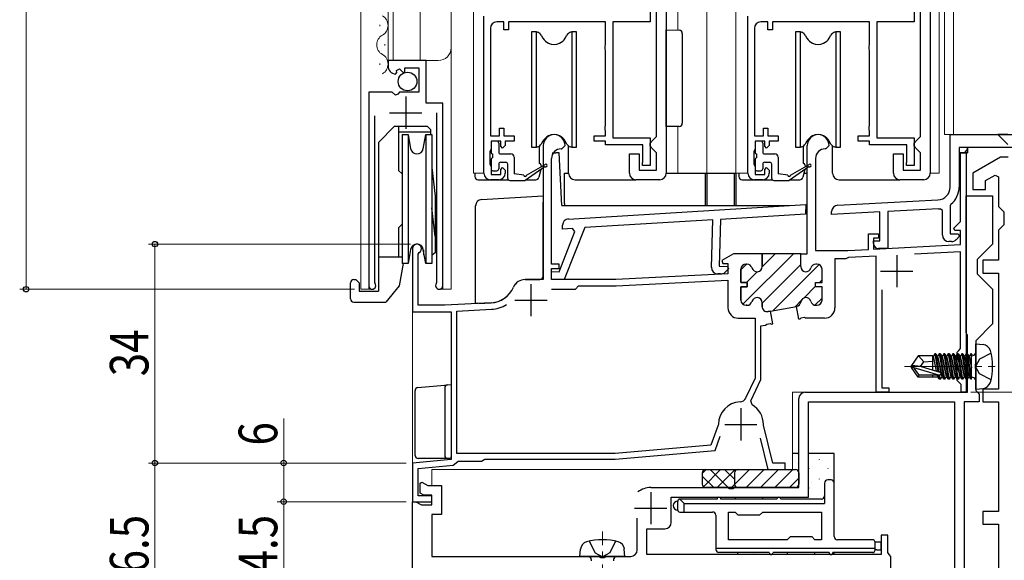
# Model space of a CAD drawing. Extents: x 0 to 990, y 0 to 1603.
# Drawn here: x 373 to 526, y 754 to 838 of the extents above; entities that cross this region are included whole.
import ezdxf

# ---------------------------------------------------------------- set-up
doc = ezdxf.new("R2010")
doc.units = 0
doc.linetypes.add('YCENTER_1', pattern=[13, 10, -1, 1, -1])
doc.linetypes.add('YHIDDEN_1', pattern=[4, 3, -1])
for name, color, linetype, lineweight in [('YKK_11', 7, 'CONTINUOUS', 30), ('YKK_12', 2, 'CONTINUOUS', 13), ('YKK_13', 4, 'CONTINUOUS', 30), ('YKK_D', 6, 'CONTINUOUS', 13)]:
    doc.layers.add(name, color=color, linetype=linetype, lineweight=lineweight)
doc.styles.add('text-b', font='extslim2.shx', dxfattribs={"width": 0.8, "bigfont": 'extfont2.shx'})

msp = doc.modelspace()

# ---------------------------------------------------------------- linework, layer by layer
at = {"layer": 'YKK_11', "linetype": 'ByBlock', "lineweight": -2, "ltscale": 0.5}
for p, q in [((473.69, 857.06), (473.69, 814.06)), ((514.69, 857.06), (514.69, 814.06)), ((472.19, 819.76), (472.19, 841.36)), ((513.19, 819.76), (513.19, 841.36)), ((471.19, 840.86), (471.19, 837.56)), ((512.19, 840.86), (512.19, 837.56)), ((445.39, 814.06), (445.39, 838.46)), ((486.39, 814.06), (486.39, 838.46)), ((446.39, 836.56), (446.39, 819.86)), ((448.49, 837.56), (447.39, 837.56)), ((448.49, 836.36), (448.49, 837.56)), ((464.29, 837.56), (449.19, 837.56)), ((449.19, 837.56), (449.19, 836.36)), ((464.29, 834.01), (464.29, 837.56)), ((471.19, 837.56), (465.39, 837.56)), ((465.39, 837.56), (465.39, 819.56)), ((487.39, 836.56), (487.39, 819.86)), ((489.49, 837.56), (488.39, 837.56)), ((489.49, 836.36), (489.49, 837.56)), ((505.29, 837.56), (490.19, 837.56)), ((490.19, 837.56), (490.19, 836.36)), ((505.29, 834.01), (505.29, 837.56)), ((512.19, 837.56), (506.39, 837.56)), ((506.39, 837.56), (506.39, 819.56)), ((449.19, 836.36), (448.49, 836.36)), ((490.19, 836.36), (489.49, 836.36)), ((464.19, 833.78), (464.29, 834.01)), ((464.19, 833.34), (464.19, 833.78)), ((505.19, 833.78), (505.29, 834.01)), ((505.19, 833.34), (505.19, 833.78)), ((464.29, 833.11), (464.19, 833.34)), ((464.29, 821.51), (464.29, 833.11)), ((505.29, 833.11), (505.19, 833.34)), ((505.29, 821.51), (505.29, 833.11)), ((436.39, 831.56), (430.49, 831.56)), ((430.49, 831.56), (430.49, 830.76)), ((433.09, 829.83), (433.09, 830.46)), ((433.09, 830.46), (435.29, 830.46)), ((435.29, 830.46), (435.29, 826.66)), ((436.39, 824.96), (436.39, 831.56)), ((431.67, 829.46), (431.88, 829.71)), ((431.8, 830.03), (432.26, 830.3)), ((431.88, 829.71), (431.8, 830.03)), ((432.26, 830.3), (432.84, 829.72)), ((432.84, 829.72), (433.09, 829.83)), ((431.12, 826.66), (427.49, 826.66)), ((427.49, 826.66), (427.49, 796.61)), ((431.66, 826.21), (431.12, 826.66)), ((431.99, 826.36), (431.66, 826.21)), ((432.29, 826.66), (431.99, 826.36)), ((435.29, 826.66), (432.29, 826.66)), ((438.99, 824.96), (436.39, 824.96)), ((438.99, 796.61), (438.99, 824.96)), ((428.44, 797.09), (428.44, 822.96)), ((438.04, 823.46), (438.04, 797.09)), ((464.19, 821.28), (464.29, 821.51)), ((464.19, 820.84), (464.19, 821.28)), ((505.19, 821.28), (505.29, 821.51)), ((505.19, 820.84), (505.19, 821.28)), ((446.39, 819.86), (447.79, 819.86)), ((447.79, 819.86), (447.79, 821.06)), ((447.79, 821.06), (448.49, 821.06)), ((448.49, 821.06), (448.49, 819.86)), ((448.49, 819.86), (450.09, 819.86)), ((450.09, 819.86), (450.09, 819.06)), ((462.49, 819.06), (462.49, 819.86)), ((462.49, 819.86), (464.29, 819.86)), ((464.29, 820.61), (464.19, 820.84)), ((464.29, 819.86), (464.29, 820.61)), ((471.69, 819.26), (472.19, 819.76)), ((487.39, 819.86), (488.79, 819.86)), ((488.79, 819.86), (488.79, 821.06)), ((488.79, 821.06), (489.49, 821.06)), ((489.49, 821.06), (489.49, 819.86)), ((489.49, 819.86), (491.09, 819.86)), ((491.09, 819.86), (491.09, 819.06)), ((503.49, 819.06), (503.49, 819.86)), ((503.49, 819.86), (505.29, 819.86)), ((505.29, 820.61), (505.19, 820.84)), ((505.29, 819.86), (505.29, 820.61)), ((512.69, 819.26), (513.19, 819.76)), ((517.79, 820.06), (535.29, 820.06)), ((517.79, 811.92), (517.79, 820.06)), ((447.99, 819.06), (446.49, 819.06)), ((446.49, 819.06), (446.49, 817.86)), ((447.99, 818.26), (447.99, 819.06)), ((448.29, 817.96), (447.99, 818.26)), ((448.69, 818.36), (448.29, 817.96)), ((450.09, 819.06), (448.69, 819.06)), ((448.69, 819.06), (448.69, 818.36)), ((454.59, 818.36), (454.59, 797.56)), ((457.49, 817.86), (457.99, 818.36)), ((464.29, 819.06), (462.49, 819.06)), ((464.29, 818.46), (464.29, 819.06)), ((470.09, 818.46), (464.29, 818.46)), ((465.39, 819.56), (471.19, 819.56)), ((470.09, 815.99), (470.09, 818.46)), ((471.19, 819.56), (471.19, 815.26)), ((471.19, 818.76), (471.69, 819.26)), ((471.19, 818.26), (471.19, 818.76)), ((471.69, 817.76), (471.19, 818.26)), ((488.99, 819.06), (487.49, 819.06)), ((487.49, 819.06), (487.49, 817.86)), ((488.99, 818.26), (488.99, 819.06)), ((489.29, 817.96), (488.99, 818.26)), ((489.69, 818.36), (489.29, 817.96)), ((491.09, 819.06), (489.69, 819.06)), ((489.69, 819.06), (489.69, 818.36)), ((495.59, 801.56), (495.59, 818.36)), ((498.99, 818.36), (498.49, 817.86)), ((505.29, 819.06), (503.49, 819.06)), ((505.29, 818.46), (505.29, 819.06)), ((511.09, 818.46), (505.29, 818.46)), ((506.39, 819.56), (512.19, 819.56)), ((511.09, 815.99), (511.09, 818.46)), ((512.19, 819.56), (512.19, 815.26)), ((512.19, 818.76), (512.69, 819.26)), ((512.19, 818.26), (512.19, 818.76)), ((512.69, 817.76), (512.19, 818.26)), ((446.39, 817.64), (446.29, 817.41)), ((446.29, 817.41), (446.29, 815.51)), ((446.49, 817.86), (446.39, 817.64)), ((457.39, 817.86), (457.49, 817.86)), ((467.99, 814.06), (467.99, 817.06)), ((467.99, 817.06), (469.49, 817.06)), ((469.49, 817.06), (469.49, 814.56)), ((472.19, 817.26), (471.69, 817.76)), ((472.19, 814.56), (472.19, 817.26)), ((487.39, 817.64), (487.29, 817.41)), ((487.29, 817.41), (487.29, 815.51)), ((487.49, 817.86), (487.39, 817.64)), ((498.49, 817.86), (498.39, 817.86)), ((508.99, 814.06), (508.99, 817.06)), ((508.99, 817.06), (510.49, 817.06)), ((510.49, 817.06), (510.49, 814.56)), ((513.19, 817.26), (512.69, 817.76)), ((513.19, 814.56), (513.19, 817.26)), ((520.49, 817.26), (519.19, 817.26)), ((519.19, 817.26), (519.19, 811.92)), ((519.39, 806.58), (519.39, 817.26)), ((519.39, 817.26), (520.29, 817.26)), ((520.29, 817.26), (520.29, 784.52)), ((533.79, 818.06), (520.49, 818.06)), ((520.49, 818.06), (520.49, 817.26)), ((446.29, 815.51), (446.39, 815.28)), ((446.39, 815.28), (446.49, 815.06)), ((446.49, 815.06), (446.49, 813.86)), ((455.89, 799.96), (455.89, 816.36)), ((469.99, 815.66), (470.04, 815.83)), ((469.99, 815.26), (469.99, 815.66)), ((471.19, 815.26), (469.99, 815.26)), ((470.04, 815.83), (470.09, 815.99)), ((487.29, 815.51), (487.39, 815.28)), ((487.39, 815.28), (487.49, 815.06)), ((487.49, 815.06), (487.49, 813.86)), ((496.89, 816.36), (496.89, 802.06)), ((510.99, 815.66), (511.04, 815.83)), ((510.99, 815.26), (510.99, 815.66)), ((512.19, 815.26), (510.99, 815.26)), ((511.04, 815.83), (511.09, 815.99)), ((525.59, 816.56), (521.29, 814.08)), ((526.79, 816.56), (525.59, 816.56)), ((446.49, 813.86), (447.99, 813.86)), ((447.99, 814.66), (448.29, 814.96)), ((447.99, 813.86), (447.99, 814.66)), ((448.29, 814.96), (448.69, 814.56)), ((448.69, 814.56), (448.69, 814.06)), ((469.49, 814.56), (472.19, 814.56)), ((487.49, 813.86), (488.99, 813.86)), ((488.99, 814.66), (489.29, 814.96)), ((488.99, 813.86), (488.99, 814.66)), ((489.29, 814.96), (489.69, 814.56)), ((489.69, 814.56), (489.69, 814.06)), ((510.49, 814.56), (513.19, 814.56)), ((521.29, 814.08), (521.29, 811.56)), ((523.29, 812.92), (524.79, 813.79)), ((524.79, 813.79), (525.29, 813.5)), ((447.69, 813.06), (446.39, 813.06)), ((472.69, 813.06), (468.99, 813.06)), ((488.69, 813.06), (487.39, 813.06)), ((513.69, 813.06), (509.99, 813.06)), ((523.29, 811.56), (523.29, 812.92)), ((525.29, 813.5), (525.29, 808.91)), ((520.29, 789.26), (520.29, 810.56)), ((520.29, 810.56), (524.39, 810.56)), ((521.29, 811.56), (523.29, 811.56)), ((524.39, 810.56), (524.39, 803.06)), ((458.53, 806.96), (495.39, 809.22)), ((495.39, 809.22), (495.35, 807.71)), ((500.34, 809.11), (515.89, 809.93)), ((517.9, 809.26), (517.79, 809.02)), ((517.79, 809.02), (517.79, 804.66)), ((495.35, 807.71), (482.13, 806.9)), ((499.39, 807.66), (499.39, 808.11)), ((506.89, 808.05), (499.39, 807.66)), ((506.89, 803.56), (506.89, 808.05)), ((515.97, 808.53), (508.09, 808.11)), ((508.09, 808.11), (508.09, 802.36)), ((516.59, 808.26), (516.25, 808.55)), ((516.59, 804.46), (516.59, 808.26)), ((525.29, 808.91), (526.14, 808.06)), ((526.14, 808.06), (526.14, 806.06)), ((457.58, 805.4), (457.59, 805.99)), ((480.92, 806.83), (461.05, 805.62)), ((480.73, 799.45), (480.92, 806.83)), ((482.13, 806.9), (481.93, 799.62)), ((518.35, 805.55), (519.39, 806.58)), ((526.14, 806.06), (525.29, 805.21)), ((457.06, 798.77), (459.52, 805.01)), ((459.16, 805.5), (457.58, 805.4)), ((461.05, 805.62), (457.87, 797.55)), ((459.52, 805.01), (459.16, 805.5)), ((505.09, 802.23), (505.09, 804.66)), ((505.09, 804.66), (506.69, 804.66)), ((506.69, 804.66), (506.69, 803.96)), ((517.79, 804.66), (519.06, 804.66)), ((518.51, 805.16), (518.35, 805.55)), ((519.39, 805.16), (518.51, 805.16)), ((519.06, 804.66), (519.23, 804.27)), ((519.39, 802.98), (519.39, 805.16)), ((525.29, 805.21), (525.29, 800.56)), ((506.69, 803.96), (505.89, 803.96)), ((505.89, 803.96), (505.89, 802.27)), ((505.89, 803.16), (505.89, 803.56)), ((505.89, 803.56), (506.89, 803.56)), ((505.89, 802.27), (519.39, 802.98)), ((518, 803.46), (517.59, 803.46)), ((519.23, 804.27), (518.71, 803.75)), ((524.39, 803.06), (521.99, 800.66)), ((434.29, 802.36), (434.29, 792.56)), ((435.19, 801.49), (435.34, 801.75)), ((435.19, 793.56), (435.19, 801.49)), ((484.17, 801.56), (482.35, 800.51)), ((488.59, 801.56), (484.17, 801.56)), ((488.59, 799.56), (488.59, 801.56)), ((494.59, 799.56), (494.59, 801.56)), ((494.59, 801.56), (495.59, 801.56)), ((496.89, 802.06), (501.89, 802.06)), ((501.89, 802.06), (505.09, 802.23)), ((508.09, 802.36), (506.69, 802.36)), ((519.39, 801.88), (512.26, 801.5)), ((519.39, 786.85), (519.39, 801.88)), ((457.09, 799.96), (455.89, 799.96)), ((457.09, 799.26), (457.09, 799.96)), ((482.35, 800.51), (482.47, 800.06)), ((482.47, 800.06), (483.29, 800.06)), ((483.29, 800.06), (483.29, 798.47)), ((486.09, 799.96), (486.24, 799.96)), ((497.09, 799.96), (496.94, 799.96)), ((500.85, 800.76), (499.89, 800.76)), ((499.89, 800.76), (499.89, 793.16)), ((501.59, 800.76), (500.85, 800.76)), ((501.82, 800.86), (501.59, 800.76)), ((502.03, 800.97), (501.82, 800.86)), ((506.29, 801.19), (502.03, 800.97)), ((506.29, 780.06), (506.29, 801.19)), ((521.99, 800.66), (521.99, 798.46)), ((525.29, 800.56), (522.89, 800.56)), ((522.89, 800.56), (522.89, 798.56)), ((455.87, 797.6), (455.9, 798.8)), ((455.89, 797.56), (455.89, 799.26)), ((455.89, 799.26), (457.09, 799.26)), ((455.9, 798.8), (457.06, 798.77)), ((483.29, 798.47), (465.89, 797.56)), ((482.11, 798.42), (481.7, 798.43)), ((481.93, 799.62), (483.21, 799.59)), ((483.36, 799.2), (482.83, 798.69)), ((483.21, 799.59), (483.36, 799.2)), ((485.29, 797.11), (485.29, 799.16)), ((497.89, 797.11), (497.89, 799.16)), ((521.99, 798.46), (524.39, 796.06)), ((522.89, 798.56), (525.29, 798.56)), ((525.29, 798.56), (525.29, 780.56)), ((428.49, 796.92), (428.44, 797.09)), ((438.04, 797.09), (437.99, 796.92)), ((454.59, 797.56), (451.79, 797.56)), ((457.87, 797.55), (455.87, 797.6)), ((465.89, 797.56), (455.89, 797.56)), ((465.91, 796.56), (483.29, 797.47)), ((483.29, 797.47), (483.29, 793.16)), ((486.29, 797.11), (485.29, 797.11)), ((486.29, 796.41), (486.29, 797.11)), ((496.89, 796.41), (496.89, 797.11)), ((496.89, 797.11), (497.89, 797.11)), ((455.9, 796.06), (459.59, 796.06)), ((455.9, 796.06), (459.59, 796.06)), ((459.59, 796.06), (460.09, 796.56)), ((460.09, 796.56), (465.91, 796.56)), ((485.29, 794.36), (485.29, 796.41)), ((485.29, 796.41), (486.29, 796.41)), ((497.89, 796.41), (496.89, 796.41)), ((497.89, 794.36), (497.89, 796.41)), ((507.19, 795.94), (507.19, 780.76)), ((524.39, 796.06), (524.39, 790.66)), ((446.49, 793.94), (439.29, 793.56)), ((488.59, 793.38), (488.59, 793.96)), ((434.29, 792.56), (440.29, 792.56)), ((439.29, 793.56), (435.19, 793.56)), ((440.29, 792.56), (440.29, 769.59)), ((441.19, 792.66), (446.54, 792.94)), ((441.19, 770.56), (441.19, 792.66)), ((486.24, 793.56), (486.09, 793.56)), ((489.88, 792.65), (489.53, 792.59)), ((490.23, 790.68), (489.88, 792.65)), ((494.27, 791.4), (493.92, 793.37)), ((493.92, 793.37), (493.94, 793.37)), ((496.94, 793.56), (497.09, 793.56)), ((484.89, 791.56), (487.49, 791.56)), ((487.49, 791.56), (487.49, 782.26)), ((489.14, 790.49), (489.3, 790.64)), ((489.3, 790.64), (489.84, 790.74)), ((489.84, 790.74), (490.04, 790.65)), ((490.04, 790.65), (490.23, 790.68)), ((494.46, 791.43), (494.27, 791.4)), ((494.62, 791.58), (494.46, 791.43)), ((495.17, 791.66), (494.62, 791.58)), ((495.34, 791.56), (495.17, 791.66)), ((498.29, 791.56), (495.34, 791.56)), ((524.39, 790.66), (521.79, 788.06)), ((488.39, 790.36), (489.14, 790.49)), ((488.39, 782.06), (488.39, 790.36)), ((520.39, 789.09), (520.29, 789.26)), ((520.49, 788.91), (520.39, 789.09)), ((520.49, 780.06), (520.49, 788.91)), ((521.79, 788.06), (521.79, 784.52)), ((518.89, 786.26), (519.14, 786.56)), ((518.89, 781.86), (518.89, 786.26)), ((519.14, 786.56), (519.39, 786.85)), ((520.29, 784.52), (520.17, 784.34)), ((521.79, 784.52), (521.67, 784.34)), ((520.17, 784.34), (520.17, 783.79)), ((520.17, 783.79), (520.29, 783.6)), ((520.29, 783.6), (520.29, 780.06)), ((521.67, 784.34), (521.67, 783.79)), ((521.67, 783.79), (521.79, 783.6)), ((521.79, 783.6), (521.79, 780.35)), ((487.49, 782.26), (486.03, 779.13)), ((486.84, 778.73), (488.39, 782.06)), ((519.19, 781.56), (518.89, 781.86)), ((519.49, 781.26), (519.19, 781.56)), ((495.29, 780.06), (520.49, 780.06)), ((508.29, 780.06), (506.29, 780.06)), ((507.19, 780.76), (508.29, 780.76)), ((508.29, 780.76), (508.29, 780.06)), ((519.49, 780.06), (519.49, 781.26)), ((520.29, 780.06), (519.49, 780.06)), ((521.79, 780.35), (522.04, 780.06)), ((522.04, 780.06), (522.29, 779.76)), ((525.29, 780.56), (522.89, 780.56)), ((522.89, 780.56), (522.89, 778.56)), ((487.04, 778.09), (486.84, 778.73)), ((494.29, 765.26), (494.29, 779.06)), ((495.79, 770.06), (495.79, 778.56)), ((495.79, 778.56), (506.79, 778.56)), ((506.79, 778.56), (518.49, 778.56)), ((518.49, 778.56), (518.49, 752.06)), ((518.49, 778.56), (518.49, 752.06)), ((522.29, 778.56), (519.99, 778.56)), ((519.99, 778.56), (519.99, 752.06)), ((522.29, 779.76), (522.29, 778.56)), ((522.89, 778.56), (525.29, 778.56)), ((525.29, 778.56), (525.29, 761.56)), ((481.77, 774.97), (480.64, 771.86)), ((481.79, 775.07), (481.77, 774.97)), ((488.8, 774.97), (488.79, 775.04)), ((490.27, 769.06), (488.8, 774.97)), ((481.29, 771.02), (482.09, 773.22)), ((488.28, 772.91), (489.49, 768.06)), ((488.28, 772.91), (489.49, 768.06)), ((480.64, 771.86), (465.75, 770.56)), ((465.79, 769.66), (481.29, 771.02)), ((440.29, 769.59), (434.29, 769.06)), ((441.08, 769.12), (441.37, 769.36)), ((465.75, 770.56), (441.19, 770.56)), ((441.37, 769.36), (444.99, 769.36)), ((444.99, 769.36), (445.25, 769.51)), ((445.25, 769.51), (445.51, 769.66)), ((445.51, 769.66), (465.79, 769.66)), ((495.79, 763.76), (495.79, 770.06)), ((434.29, 769.06), (434.29, 763.06)), ((435.19, 768.24), (440.63, 768.71)), ((435.19, 763.96), (435.19, 768.24)), ((440.63, 768.71), (441.08, 769.12)), ((489.49, 768.06), (492.19, 768.06)), ((492.19, 769.06), (490.27, 769.06)), ((492.19, 768.06), (492.19, 769.06)), ((435.49, 765.96), (435.74, 766.1)), ((435.74, 766.1), (436.67, 765.56)), ((435.49, 764.39), (435.49, 765.96)), ((436.67, 765.56), (438.79, 765.56)), ((438.79, 765.56), (438.79, 761.06)), ((471.29, 765.26), (483.27, 765.26)), ((483.27, 765.26), (483.53, 765.11)), ((483.53, 765.11), (484.05, 765.11)), ((484.05, 765.11), (484.31, 765.26)), ((484.31, 765.26), (494.29, 765.26)), ((434.29, 749.06), (434.29, 763.06)), ((434.29, 763.06), (434.8, 763.06)), ((434.29, 763.06), (437.29, 763.06)), ((434.8, 763.06), (435.67, 762.56)), ((437.29, 763.96), (435.19, 763.96)), ((436.07, 764.06), (435.49, 764.39)), ((437.29, 764.06), (436.07, 764.06)), ((437.29, 762.56), (437.29, 764.06)), ((437.29, 763.06), (437.29, 763.96)), ((474.49, 759.86), (474.49, 763.76)), ((474.49, 763.76), (495.79, 763.76)), ((435.67, 762.56), (437.29, 762.56)), ((525.29, 761.56), (522.89, 761.56)), ((522.89, 761.56), (522.89, 759.56)), ((438.79, 761.06), (437.29, 761.06)), ((437.29, 761.06), (437.29, 754.56)), ((469.19, 755.56), (469.19, 760.51)), ((470.69, 754.86), (470.69, 758.86)), ((470.69, 758.86), (473.49, 758.86)), ((522.89, 759.56), (525.29, 759.56)), ((525.29, 759.56), (525.29, 741.56)), ((508.09, 757.86), (507.09, 757.86)), ((507.09, 757.86), (507.09, 754.86)), ((508.09, 755.15), (508.09, 757.86)), ((437.29, 754.56), (463.27, 754.56)), ((463.27, 754.56), (463.53, 754.41)), ((463.53, 754.41), (464.05, 754.41)), ((464.05, 754.41), (464.31, 754.56)), ((464.31, 754.56), (468.19, 754.56)), ((493.99, 754.86), (470.69, 754.86)), ((507.09, 754.86), (493.99, 754.86)), ((508.34, 754.86), (508.09, 755.15)), ((508.59, 754.56), (508.34, 754.86)), ((508.59, 752.56), (508.59, 754.56))]:
    msp.add_line(p, q, dxfattribs=at)
at = {"layer": 'YKK_11', "ltscale": 0.5}
for p, q in [((433.24, 825.96), (433.24, 820.96)), ((430.74, 823.46), (435.74, 823.46)), ((509.49, 801.36), (509.49, 796.36)), ((506.99, 798.86), (511.99, 798.86)), ((452.69, 796.86), (452.69, 791.86)), ((450.19, 794.36), (455.19, 794.36)), ((485.29, 777.56), (485.29, 772.56)), ((482.79, 775.06), (487.79, 775.06)), ((471.29, 764.56), (471.29, 759.56)), ((468.79, 762.06), (473.79, 762.06))]:
    msp.add_line(p, q, dxfattribs=at)
at = {"layer": 'YKK_11', "linetype": 'ByBlock', "lineweight": 30, "ltscale": 0.5}
for p, q in [((520.49, 818.06), (519.19, 818.06)), ((520.49, 818.06), (519.19, 818.06)), ((519.19, 818.06), (519.19, 817.26)), ((519.19, 817.26), (520.49, 817.26)), ((520.49, 817.26), (520.49, 818.06)), ((494.59, 801.56), (488.59, 801.56)), ((494.59, 801.56), (488.59, 801.56)), ((488.59, 801.56), (488.59, 799.56)), ((494.59, 799.56), (494.59, 801.56)), ((486.24, 799.96), (486.09, 799.96)), ((497.09, 799.96), (496.94, 799.96)), ((485.29, 799.16), (485.29, 797.11)), ((497.89, 797.11), (497.89, 799.16)), ((485.29, 797.11), (486.29, 797.11)), ((486.29, 797.11), (486.29, 796.41)), ((496.89, 796.41), (496.89, 797.11)), ((496.89, 797.11), (497.89, 797.11)), ((486.29, 796.41), (485.29, 796.41)), ((485.29, 796.41), (485.29, 794.36)), ((497.89, 796.41), (496.89, 796.41)), ((497.89, 794.36), (497.89, 796.41)), ((488.59, 793.96), (488.59, 793.38)), ((486.09, 793.56), (486.24, 793.56)), ((489.53, 792.59), (489.88, 792.65)), ((489.88, 792.65), (493.92, 793.37)), ((493.92, 793.37), (493.94, 793.37)), ((496.94, 793.56), (497.09, 793.56))]:
    msp.add_line(p, q, dxfattribs=at)
at = {"layer": 'YKK_11', "linetype": 'Continuous', "lineweight": 13}
for p, q in [((519.95, 817.26), (520.49, 817.8)), ((485.61, 793.72), (493.45, 801.56)), ((488.59, 799.53), (490.62, 801.56)), ((485.29, 799.06), (486.19, 799.96)), ((488.59, 793.87), (494.59, 799.87)), ((490.26, 792.72), (497.43, 799.89)), ((486.13, 797.07), (487.82, 798.76)), ((497.48, 797.11), (497.89, 797.52)), ((485.35, 796.3), (485.4, 796.34)), ((495.06, 794.69), (496.93, 796.56)), ((493.7, 793.33), (494.66, 794.29)), ((496.78, 793.58), (497.89, 794.69))]:
    msp.add_line(p, q, dxfattribs=at)
at = {"layer": 'YKK_11', "linetype": 'ByBlock', "lineweight": -2, "ltscale": 0.5}
for centre, radius, start, end in [((447.39, 836.56), 1, 90, 180), ((488.39, 836.56), 1, 90, 180), ((431.79, 830.76), 1.3, 180, 264.7841), ((456.29, 818.36), 1.7, 360, 180), ((497.29, 818.36), 1.7, 360, 180), ((457.39, 816.36), 1.5, 90, 180), ((498.39, 816.36), 1.5, 90, 180), ((446.39, 814.06), 1, 180, 270), ((447.69, 814.06), 1, 270, 360), ((468.99, 814.06), 1, 180, 270), ((472.69, 814.06), 1, 270, 360), ((487.39, 814.06), 1, 180, 270), ((488.69, 814.06), 1, 270, 360), ((509.99, 814.06), 1, 180, 270), ((513.69, 814.06), 1, 270, 360), ((515.79, 811.92), 2, 273, 360), ((515.79, 811.92), 3.4, 308.4347, 0), ((500.39, 808.11), 1, 93, 180), ((515.79, 811.92), 3.4, 273, 277.7664), ((458.59, 805.97), 1, 93.5, 178.5), ((517.59, 804.46), 1, 180, 270), ((434.99, 802.36), 0.7, 300, 180), ((506.69, 803.16), 0.8, 180, 270), ((518, 804.46), 1, 270, 315), ((486.09, 799.16), 0.8, 90, 180), ((486.24, 799.16), 0.8, 14.4775, 90), ((496.94, 799.16), 0.8, 90, 165.5225), ((497.09, 799.16), 0.8, 0, 90), ((481.73, 799.43), 1, 178.5, 268.5), ((482.14, 799.42), 1, 268.5, 313.5), ((487.79, 799.56), 0.8, 194.4775, 360), ((495.39, 799.56), 0.8, 180, 345.5225), ((428.04, 796.61), 0.55, 180, 34.5604), ((438.44, 796.61), 0.55, 145.4393, 360), ((451.79, 795.56), 2, 90, 156.7158), ((446.28, 797.93), 4, 273, 336.7158), ((446.28, 797.93), 5, 273, 301.6072), ((486.09, 794.36), 0.8, 180, 270), ((486.24, 794.36), 0.8, 270, 345.5225), ((487.79, 793.96), 0.8, 0, 165.5225), ((493.8, 794.16), 0.8, 280, 352.9088), ((495.39, 793.96), 0.8, 14.4775, 172.9088), ((496.94, 794.36), 0.8, 194.4775, 270), ((497.09, 794.36), 0.8, 270, 360), ((484.89, 793.16), 1.6, 180, 270), ((489.39, 793.38), 0.8, 180, 280), ((498.29, 793.16), 1.6, 270, 360), ((495.29, 779.06), 1, 90, 180), ((485.29, 775.06), 3.5, 92.0831, 179.7858), ((485.13, 779.56), 1, 272.0832, 335), ((485.29, 775.06), 3.5, 359.6713, 59.9626), ((471.29, 762.06), 3.2, 90, 128.3665), ((473.49, 759.86), 1, 270, 360), ((468.19, 755.56), 1, 270, 360)]:
    msp.add_arc(centre, radius, start, end, dxfattribs=at)
at = {"layer": 'YKK_11', "linetype": 'ByBlock', "lineweight": 30, "ltscale": 0.5}
for centre, start, end in [((486.09, 799.16), 90, 180), ((486.24, 799.16), 14.4775, 90), ((496.94, 799.16), 90, 165.5225), ((497.09, 799.16), 0, 90), ((487.79, 799.56), 194.4775, 360), ((495.39, 799.56), 180, 345.5225), ((486.09, 794.36), 180, 270), ((486.24, 794.36), 270, 345.5225), ((487.79, 793.96), 0, 165.5225), ((493.8, 794.16), 280, 352.9088), ((495.39, 793.96), 14.4775, 172.9088), ((496.94, 794.36), 194.4775, 270), ((497.09, 794.36), 270, 360), ((489.39, 793.38), 180, 280)]:
    msp.add_arc(centre, 0.8, start, end, dxfattribs=at)
at = {"layer": 'YKK_12'}
for p, q in [((426.29, 918.06), (426.29, 796.06)), ((430.49, 918.06), (430.49, 831.56)), ((431.29, 918.06), (431.29, 831.56)), ((435.49, 918.06), (435.49, 831.56)), ((440.29, 918.06), (440.29, 796.06)), ((443.79, 918.06), (443.79, 814.06)), ((475.49, 918.06), (475.49, 836.28)), ((479.99, 918.06), (479.99, 814.06)), ((484.49, 918.06), (484.49, 814.06)), ((516.09, 918.06), (516.09, 814.06)), ((516.89, 918.06), (516.89, 820.06)), ((518.29, 918.06), (518.29, 820.06)), ((429.23, 836.91), (429.23, 837.11)), ((429.99, 833.91), (429.99, 834.11)), ((429.23, 830.91), (429.23, 831.11)), ((430.49, 831.56), (438.29, 831.56)), ((475.49, 821.34), (475.49, 814.06)), ((516.89, 820.06), (535.29, 820.06)), ((443.79, 814.06), (445.39, 814.06)), ((479.99, 814.06), (486.39, 814.06)), ((514.69, 814.06), (516.09, 814.06)), ((427.49, 811.39), (427.49, 796.06)), ((438.99, 810.53), (438.99, 796.06)), ((520.29, 802.97), (520.29, 785.86)), ((434.29, 802.77), (434.29, 763.06)), ((428.04, 796.06), (426.29, 796.06)), ((438.44, 796.06), (440.29, 796.06)), ((520.29, 784.56), (520.29, 780.06)), ((493.29, 768.06), (493.29, 780.06)), ((520.29, 780.06), (493.29, 780.06)), ((437.29, 765.56), (437.29, 768.06)), ((437.29, 768.06), (493.29, 768.06)), ((434.29, 763.06), (437.29, 763.06)), ((437.29, 763.06), (437.29, 763.66))]:
    msp.add_line(p, q, dxfattribs=at)
at = {"layer": 'YKK_12', "linetype": 'YCENTER_1'}
for p, q in [((510.69, 784.06), (524.76, 784.06)), ((463.79, 743.31), (463.79, 758.42))]:
    msp.add_line(p, q, dxfattribs=at)
at = {"layer": 'YKK_12'}
for centre, radius, start, end in [((428.77, 837.01), 1.72, 299.2025, 60.7975), ((430.45, 834.01), 1.72, 119.2025, 240.7975), ((438.29, 833.56), 2, 270, 0), ((428.77, 831.01), 1.72, 299.2025, 60.7975)]:
    msp.add_arc(centre, radius, start, end, dxfattribs=at)
at = {"layer": 'YKK_13'}
for p, q in [((452.83, 836.06), (453.48, 836.06)), ((452.83, 818.06), (452.83, 836.06)), ((453.48, 836.06), (453.76, 835.96)), ((453.48, 836.06), (453.48, 818.06)), ((454.29, 835.52), (454.55, 835.06)), ((458.02, 835.06), (458.28, 835.52)), ((458.8, 835.96), (459.08, 836.06)), ((459.08, 836.06), (459.73, 836.06)), ((459.08, 818.06), (459.08, 836.06)), ((459.73, 836.06), (459.73, 818.06)), ((473.69, 821.31), (473.69, 836.31)), ((473.69, 836.31), (475.7, 836.28)), ((476.19, 835.78), (476.19, 821.85)), ((493.83, 836.06), (494.48, 836.06)), ((493.83, 818.06), (493.83, 836.06)), ((494.48, 836.06), (494.76, 835.96)), ((494.48, 836.06), (494.48, 818.06)), ((495.29, 835.52), (495.55, 835.06)), ((499.02, 835.06), (499.28, 835.52)), ((499.8, 835.96), (500.08, 836.06)), ((500.08, 836.06), (500.73, 836.06)), ((500.08, 818.06), (500.08, 836.06)), ((500.73, 836.06), (500.73, 818.06)), ((431.49, 821.36), (428.99, 818.86)), ((431.49, 821.36), (436.59, 821.36)), ((432.14, 821.36), (432.14, 814.51)), ((437.09, 820.86), (436.59, 821.36)), ((475.7, 821.35), (473.69, 821.31)), ((437.09, 820.42), (432.14, 820.42)), ((437.09, 820.86), (437.09, 820.06)), ((428.99, 818.86), (428.99, 795.76)), ((446.49, 818.76), (446.49, 817.36)), ((447.39, 819.06), (446.79, 819.06)), ((447.69, 818.76), (447.69, 817.36)), ((453.76, 818.16), (453.48, 818.06)), ((454.04, 815.59), (454.04, 818.32)), ((454.55, 819.06), (454.29, 818.6)), ((458.28, 818.6), (458.02, 819.06)), ((458.54, 814.06), (458.54, 818.3)), ((459.08, 818.06), (458.8, 818.16)), ((487.49, 818.76), (487.49, 817.36)), ((488.39, 819.06), (487.79, 819.06)), ((488.69, 818.76), (488.69, 817.36)), ((494.76, 818.16), (494.48, 818.06)), ((495.04, 815.59), (495.04, 818.32)), ((495.55, 819.06), (495.29, 818.6)), ((499.28, 818.6), (499.02, 819.06)), ((499.54, 814.06), (499.54, 818.3)), ((500.08, 818.06), (499.8, 818.16)), ((446.79, 816.46), (446.79, 817.06)), ((447.99, 817.06), (449.59, 817.06)), ((450.09, 816.56), (450.09, 813.96)), ((453.48, 818.06), (452.83, 818.06)), ((455.99, 817.26), (456.56, 817.26)), ((457.06, 817.26), (456.56, 817.26)), ((457.49, 809.06), (457.06, 817.26)), ((459.73, 818.06), (459.08, 818.06)), ((487.79, 816.46), (487.79, 817.06)), ((488.99, 817.06), (490.59, 817.06)), ((491.09, 816.56), (491.09, 813.96)), ((494.48, 818.06), (493.83, 818.06)), ((500.73, 818.06), (500.08, 818.06)), ((446.49, 816.16), (446.49, 814.76)), ((447.69, 815.46), (447.69, 814.76)), ((447.99, 815.76), (448.79, 815.76)), ((449.09, 813.26), (449.09, 815.46)), ((454.89, 815.09), (451.79, 812.96)), ((451.99, 813.76), (454.89, 815.44)), ((454.24, 815.39), (454.25, 815.07)), ((487.49, 816.16), (487.49, 814.76)), ((488.69, 815.46), (488.69, 814.76)), ((488.99, 815.76), (489.79, 815.76)), ((490.09, 813.26), (490.09, 815.46)), ((495.89, 815.09), (492.79, 812.96)), ((492.99, 813.76), (495.89, 815.44)), ((495.24, 815.39), (495.25, 815.07)), ((432.69, 813.96), (432.14, 814.51)), ((437.29, 814.95), (437.79, 810.51)), ((443.99, 814.06), (443.99, 813.56)), ((446.79, 814.46), (447.39, 814.46)), ((451.59, 813.76), (450.09, 813.96)), ((454.21, 814.63), (453.92, 813.44)), ((457.89, 814.06), (458.54, 814.07)), ((457.89, 809.36), (457.89, 814.06)), ((473.69, 814.06), (484.29, 814.06)), ((479.79, 809.36), (479.79, 814.06)), ((479.79, 814.06), (479.99, 814.06)), ((479.99, 814.06), (479.99, 809.36)), ((484.29, 809.36), (484.29, 814.06)), ((484.29, 814.06), (484.49, 814.06)), ((484.49, 814.06), (484.49, 809.36)), ((484.99, 814.06), (484.99, 813.56)), ((487.79, 814.46), (488.39, 814.46)), ((492.59, 813.76), (491.09, 813.96)), ((495.21, 814.63), (494.92, 813.44)), ((495.07, 814.06), (495.59, 814.06)), ((444.49, 813.06), (449.17, 813.06)), ((449.39, 812.96), (451.79, 812.96)), ((451.93, 813.06), (453.45, 813.06)), ((459.54, 813.06), (468.99, 813.06)), ((485.49, 813.06), (490.17, 813.06)), ((490.39, 812.96), (492.79, 812.96)), ((492.93, 813.06), (494.45, 813.06)), ((500.54, 813.06), (509.99, 813.06)), ((437.79, 810.51), (437.79, 801.73)), ((445.03, 809.98), (454.59, 810.56)), ((454.59, 810.56), (454.59, 809.56)), ((444.09, 808.95), (444.09, 808.98)), ((444.09, 797.11), (444.09, 808.95)), ((454.59, 798.86), (454.59, 809.56)), ((457.49, 809.06), (492.86, 809.06)), ((457.89, 809.36), (457.89, 809.06)), ((479.79, 809.06), (479.79, 809.36)), ((479.99, 809.36), (479.99, 809.06)), ((484.29, 809.06), (484.29, 809.36)), ((484.49, 809.36), (484.49, 809.06)), ((437.79, 804.26), (437.29, 808.7)), ((432.69, 806.16), (432.14, 805.61)), ((432.14, 805.61), (432.14, 801.06)), ((435.99, 802.15), (435.99, 801.4)), ((437.79, 801.73), (437.39, 801.4)), ((428.99, 801.06), (432.69, 801.06)), ((432.86, 800.06), (432.24, 796.56)), ((454.59, 798.86), (454.59, 798.8)), ((454.59, 798.06), (454.59, 798.8)), ((424.69, 794.56), (424.69, 797.06)), ((425.19, 797.56), (425.49, 797.56)), ((425.99, 797.06), (425.49, 797.56)), ((425.99, 797.06), (425.99, 795.76)), ((444.09, 793.87), (444.09, 797.11)), ((451.79, 797.56), (454.09, 797.56)), ((425.99, 795.76), (428.99, 795.76)), ((432.24, 796.56), (430.14, 794.06)), ((425.19, 794.06), (430.14, 794.06)), ((444.59, 793.86), (444.09, 793.87)), ((444.59, 793.86), (446.49, 793.96)), ((521.79, 780.56), (521.79, 787.56)), ((521.79, 787.56), (522.91, 787.46)), ((515.4, 786.04), (515.18, 785.66)), ((515.4, 786.04), (515.89, 783.29)), ((515.58, 786.04), (515.4, 786.04)), ((516.07, 783.24), (515.58, 786.04)), ((515.58, 786.04), (515.79, 785.66)), ((516.1, 786.04), (515.88, 785.66)), ((516.1, 786.04), (516.8, 782.08)), ((516.28, 786.04), (516.1, 786.04)), ((516.98, 782.08), (516.28, 786.04)), ((516.28, 786.04), (516.49, 785.66)), ((516.8, 786.04), (516.58, 785.66)), ((516.8, 786.04), (517.5, 782.08)), ((516.98, 786.04), (516.8, 786.04)), ((517.68, 782.08), (516.98, 786.04)), ((516.98, 786.04), (517.19, 785.66)), ((517.5, 786.04), (517.28, 785.66)), ((517.5, 786.04), (518.2, 782.08)), ((517.68, 786.04), (517.5, 786.04)), ((518.38, 782.08), (517.68, 786.04)), ((517.68, 786.04), (517.89, 785.66)), ((518.2, 786.04), (517.98, 785.66)), ((518.2, 786.04), (518.9, 782.08)), ((518.38, 786.04), (518.2, 786.04)), ((519.08, 782.08), (518.38, 786.04)), ((518.38, 786.04), (518.59, 785.66)), ((518.9, 786.04), (518.68, 785.66)), ((518.9, 786.04), (519.6, 782.08)), ((519.08, 786.04), (518.9, 786.04)), ((519.08, 786.04), (519.29, 785.66)), ((519.78, 782.08), (519.08, 786.04)), ((519.6, 786.04), (519.38, 785.66)), ((519.78, 786.04), (519.6, 786.04)), ((519.6, 786.04), (520.3, 782.08)), ((519.78, 786.04), (519.99, 785.66)), ((520.48, 782.08), (519.78, 786.04)), ((520.3, 786.04), (520.08, 785.66)), ((520.48, 786.04), (520.3, 786.04)), ((520.3, 786.04), (521, 782.08)), ((520.48, 786.04), (520.69, 785.66)), ((521.09, 782.57), (520.48, 786.04)), ((521, 786.04), (520.78, 785.66)), ((521, 786.04), (521.09, 785.55)), ((521.09, 786.04), (521, 786.04)), ((521.09, 782.08), (521.09, 786.04)), ((512.8, 785.71), (511.79, 784.21)), ((515.09, 785.71), (512.8, 785.71)), ((513.69, 784.76), (512.88, 785.71)), ((513.19, 784.06), (513.69, 784.76)), ((513.69, 784.76), (515.09, 784.9)), ((515.09, 783.53), (515.09, 785.71)), ((515.09, 785.66), (515.18, 785.66)), ((515.69, 783.35), (515.18, 785.66)), ((515.79, 785.66), (516.49, 782.46)), ((515.79, 785.66), (515.88, 785.66)), ((516.58, 782.46), (515.88, 785.66)), ((516.49, 785.66), (517.19, 782.46)), ((516.49, 785.66), (516.58, 785.66)), ((517.28, 782.46), (516.58, 785.66)), ((517.19, 785.66), (517.89, 782.46)), ((517.19, 785.66), (517.28, 785.66)), ((517.98, 782.46), (517.28, 785.66)), ((517.89, 785.66), (518.59, 782.46)), ((517.89, 785.66), (517.98, 785.66)), ((518.68, 782.46), (517.98, 785.66)), ((518.59, 785.66), (519.29, 782.46)), ((518.59, 785.66), (518.68, 785.66)), ((519.38, 782.46), (518.68, 785.66)), ((519.29, 785.66), (519.38, 785.66)), ((519.29, 785.66), (519.99, 782.46)), ((520.08, 782.46), (519.38, 785.66)), ((519.99, 785.66), (520.08, 785.66)), ((519.99, 785.66), (520.69, 782.46)), ((520.78, 782.46), (520.08, 785.66)), ((520.69, 785.66), (520.78, 785.66)), ((520.69, 785.66), (521.09, 783.86)), ((521.09, 784.26), (520.78, 785.66)), ((521.29, 785.79), (521.09, 785.79)), ((511.79, 783.91), (511.79, 784.21)), ((513.3, 784.06), (511.79, 784.21)), ((513.3, 784.06), (511.79, 784.06)), ((512.15, 783.91), (511.79, 783.91)), ((512.8, 782.41), (511.79, 783.91)), ((512.99, 782.71), (512.15, 783.91)), ((512.15, 783.91), (516.14, 782.71)), ((513.3, 784.06), (516.2, 783.2)), ((512.8, 782.41), (512.99, 782.71)), ((515.09, 782.41), (512.8, 782.41)), ((516.14, 782.71), (512.99, 782.71)), ((515.09, 782.41), (515.09, 782.71)), ((515.09, 782.46), (515.88, 782.46)), ((515.88, 782.46), (515.83, 782.71)), ((516.1, 782.08), (515.88, 782.46)), ((515.99, 782.71), (516.1, 782.08)), ((516.28, 782.08), (516.1, 782.08)), ((516.28, 782.08), (516.16, 782.71)), ((516.28, 782.08), (516.49, 782.46)), ((516.49, 782.46), (516.58, 782.46)), ((516.8, 782.08), (516.58, 782.46)), ((516.98, 782.08), (516.8, 782.08)), ((516.98, 782.08), (517.19, 782.46)), ((517.19, 782.46), (517.28, 782.46)), ((517.5, 782.08), (517.28, 782.46)), ((517.68, 782.08), (517.5, 782.08)), ((517.68, 782.08), (517.89, 782.46)), ((517.89, 782.46), (517.98, 782.46)), ((518.2, 782.08), (517.98, 782.46)), ((518.38, 782.08), (518.2, 782.08)), ((518.38, 782.08), (518.59, 782.46)), ((518.59, 782.46), (518.68, 782.46)), ((518.9, 782.08), (518.68, 782.46)), ((519.08, 782.08), (518.9, 782.08)), ((519.08, 782.08), (519.29, 782.46)), ((519.29, 782.46), (519.38, 782.46)), ((519.6, 782.08), (519.38, 782.46)), ((519.78, 782.08), (519.6, 782.08)), ((519.78, 782.08), (519.99, 782.46)), ((519.99, 782.46), (520.08, 782.46)), ((520.3, 782.08), (520.08, 782.46)), ((520.48, 782.08), (520.3, 782.08)), ((520.48, 782.08), (520.69, 782.46)), ((520.69, 782.46), (520.78, 782.46)), ((521, 782.08), (520.78, 782.46)), ((521.09, 782.08), (521, 782.08)), ((521.29, 782.33), (521.09, 782.33)), ((434.69, 770.26), (434.69, 780.3)), ((435.14, 780.8), (439.25, 781.17)), ((439.25, 781.17), (439.74, 781.21)), ((439.29, 780.71), (439.29, 770.26)), ((439.74, 781.21), (440.29, 781.26)), ((439.74, 781.21), (439.75, 781.21)), ((440.29, 781.26), (440.29, 780.26)), ((521.79, 780.56), (522.91, 780.66)), ((439.79, 769.76), (435.19, 769.76)), ((439.99, 769.76), (439.79, 769.76)), ((439.8, 769.76), (439.79, 769.76)), ((460.29, 754.56), (460.39, 755.68)), ((467.29, 754.56), (467.19, 755.68)), ((467.29, 754.56), (460.29, 754.56)), ((462.06, 754.06), (462.06, 753.86)), ((465.52, 754.06), (465.52, 753.86))]:
    msp.add_line(p, q, dxfattribs=at)
at = {"layer": 'YKK_13', "ltscale": 0.5}
for p, q in [((432.69, 820.06), (433.62, 820.06)), ((432.69, 820.06), (432.69, 810.06)), ((433.62, 820.06), (434, 817.88)), ((433.62, 820.06), (433.62, 810.06)), ((435.97, 817.88), (436.36, 820.06)), ((436.36, 820.06), (437.29, 820.06)), ((436.36, 820.06), (436.36, 810.06)), ((437.29, 820.06), (437.29, 810.06)), ((526.74, 820.06), (525.19, 820.06)), ((525.19, 820.06), (526.74, 818.51)), ((428.99, 811.26), (428.99, 808.86)), ((432.69, 810.06), (432.69, 800.06)), ((433.62, 810.06), (433.62, 800.06)), ((436.36, 810.06), (436.36, 800.06)), ((437.29, 810.06), (437.29, 800.06)), ((434, 802.23), (433.62, 800.06)), ((436.36, 800.06), (435.97, 802.23)), ((435.99, 801.4), (436.12, 801.4)), ((437.29, 801.4), (437.39, 801.4)), ((433.62, 800.06), (432.69, 800.06)), ((433.62, 800.06), (432.86, 800.06)), ((437.29, 800.06), (436.36, 800.06)), ((494.29, 770.56), (493.29, 770.56)), ((499.79, 770.56), (495.79, 770.56)), ((499.79, 765.96), (499.79, 770.56)), ((479.79, 768.06), (493.79, 768.06)), ((484.79, 768.06), (493.79, 768.06)), ((479.29, 767.56), (479.29, 765.76)), ((484.29, 767.56), (484.29, 765.76)), ((494.29, 767.56), (494.29, 765.76)), ((494.29, 767.56), (494.29, 765.76)), ((499.29, 766.46), (498.79, 766.46)), ((493.79, 765.26), (479.79, 765.26)), ((493.79, 765.26), (484.79, 765.26)), ((498.29, 765.96), (498.29, 762.76)), ((499.79, 757.66), (499.79, 765.96)), ((475.49, 761.76), (475.49, 763.16)), ((481.59, 763.46), (475.79, 763.46)), ((475.79, 763.46), (476.49, 762.76)), ((490.89, 763.46), (482.19, 763.46)), ((484.39, 763.76), (484.39, 763.46)), ((488.69, 763.46), (488.69, 763.76)), ((497.79, 763.46), (491.49, 763.46)), ((476.49, 762.76), (498.29, 762.76)), ((476.49, 761.46), (476.49, 762.76)), ((475.79, 761.46), (480.89, 761.46)), ((481.39, 760.96), (481.39, 755.7)), ((483.39, 761.46), (484.39, 761.46)), ((483.39, 757.16), (483.39, 761.46)), ((484.39, 761.46), (484.89, 760.96)), ((488.19, 760.96), (484.89, 760.96)), ((488.69, 761.46), (488.19, 760.96)), ((488.69, 761.46), (497.79, 761.46)), ((497.79, 761.46), (497.79, 757.16)), ((492.49, 757.16), (483.39, 757.16)), ((492.49, 757.16), (492.99, 757.66)), ((492.99, 757.66), (496.29, 757.66)), ((496.79, 757.16), (496.29, 757.66)), ((497.79, 757.16), (496.79, 757.16)), ((505.79, 757.16), (500.29, 757.16)), ((481.39, 755.86), (506.09, 755.86)), ((481.39, 755.7), (481.39, 755.66)), ((506.09, 756.86), (506.09, 755.46)), ((507.09, 756.76), (506.09, 756.76)), ((506.39, 755.56), (506.09, 755.56)), ((506.39, 755.56), (507.09, 755.56)), ((507.09, 755.56), (507.09, 756.76)), ((489.69, 755.16), (481.89, 755.16)), ((484.79, 755.16), (484.79, 754.86)), ((498.99, 755.16), (490.29, 755.16)), ((492.49, 755.16), (492.49, 754.86)), ((496.79, 754.86), (496.79, 755.16)), ((505.79, 755.16), (499.59, 755.16)), ((499.79, 754.86), (499.79, 755.16))]:
    msp.add_line(p, q, dxfattribs=at)
at = {"layer": 'YKK_13', "linetype": 'YHIDDEN_1'}
for p, q in [((524.15, 786.11), (522.34, 785.21)), ((522.34, 785.21), (521.73, 784.06)), ((522.34, 782.92), (521.73, 784.06)), ((524.15, 782.01), (522.34, 782.92)), ((461.74, 756.92), (462.64, 755.11)), ((465.84, 756.92), (464.93, 755.11)), ((462.64, 755.11), (463.79, 754.5)), ((464.93, 755.11), (463.79, 754.5))]:
    msp.add_line(p, q, dxfattribs=at)
at = {"layer": 'YKK_13', "linetype": 'Continuous', "ltscale": 0.5}
for p, q in [((493.7, 769.29), (493.7, 769.28)), ((494.06, 770.46), (494.06, 770.44)), ((497.43, 769.65), (497.43, 769.6)), ((497.95, 769.47), (497.96, 769.46)), ((479.29, 767.44), (479.91, 768.06)), ((479.47, 765.38), (482.15, 768.06)), ((483.33, 765.26), (480.53, 768.06)), ((481.6, 765.26), (484.4, 768.06)), ((484.29, 766.54), (482.77, 768.06)), ((484.29, 765.71), (486.64, 768.06)), ((486.09, 765.26), (488.89, 768.06)), ((488.33, 765.26), (491.13, 768.06)), ((490.58, 765.26), (493.38, 768.06)), ((494.06, 768.94), (494.06, 768.92)), ((495.82, 768.23), (495.82, 768.18)), ((498.81, 768.23), (498.81, 768.18)), ((481.08, 765.26), (479.29, 767.05)), ((492.83, 765.26), (494.29, 766.72)), ((497.43, 766.61), (497.43, 766.56)), ((498.94, 766.68), (498.95, 766.67)), ((483.84, 765.26), (484.29, 765.71)), ((495.82, 765.19), (495.82, 765.14)), ((496.31, 766.08), (496.32, 766.07)), ((494.44, 763.57), (494.44, 763.52)), ((497.43, 763.57), (497.43, 763.52)), ((487.26, 755.06), (487.26, 755.05)), ((498.59, 755.13), (498.59, 755.13))]:
    msp.add_line(p, q, dxfattribs=at)
at = {"layer": 'YKK_13'}
msp.add_circle((433.52, 828.31), 1.45, dxfattribs=at)
for centre, radius, start, end in [((453.42, 835.02), 1, 30, 70), ((456.28, 836.06), 2, 210, 244.8493), ((456.28, 836.06), 2, 295.1507, 330), ((459.15, 835.02), 1, 110, 150), ((475.69, 835.78), 0.5, 0, 89), ((494.42, 835.02), 1, 30, 70), ((497.28, 836.06), 2, 210, 244.8493), ((497.28, 836.06), 2, 295.1507, 330), ((500.15, 835.02), 1, 110, 150), ((456.28, 836.06), 2, 244.8493, 295.1507), ((497.28, 836.06), 2, 244.8493, 295.1507), ((475.69, 821.85), 0.5, 271, 0), ((456.28, 818.06), 2, 115.1507, 150), ((456.28, 818.06), 2, 64.8493, 115.1507), ((456.28, 818.06), 2, 30, 64.8493), ((497.28, 818.06), 2, 115.1507, 150), ((497.28, 818.06), 2, 64.8493, 115.1507), ((497.28, 818.06), 2, 30, 64.8493), ((446.79, 818.76), 0.3, 90, 180), ((447.39, 818.76), 0.3, 0, 90), ((453.42, 819.1), 1, 290, 330), ((459.15, 819.1), 1, 210, 250), ((487.79, 818.76), 0.3, 90, 180), ((488.39, 818.76), 0.3, 0, 90), ((494.42, 819.1), 1, 290, 330), ((500.15, 819.1), 1, 210, 250), ((446.79, 817.36), 0.3, 180, 270), ((447.99, 817.36), 0.3, 180, 270), ((449.59, 816.56), 0.5, 0, 90), ((487.79, 817.36), 0.3, 180, 270), ((488.99, 817.36), 0.3, 180, 270), ((490.59, 816.56), 0.5, 0, 90), ((446.79, 816.16), 0.3, 90, 180), ((447.99, 815.46), 0.3, 90, 180), ((448.79, 815.46), 0.3, 0, 90), ((454.04, 815.39), 0.2, 1, 91), ((454.99, 815.26), 0.2, 239.9859, 119.9859), ((487.79, 816.16), 0.3, 90, 180), ((488.99, 815.46), 0.3, 90, 180), ((489.79, 815.46), 0.3, 0, 90), ((495.04, 815.39), 0.2, 1, 91), ((495.99, 815.26), 0.2, 239.9859, 119.9859), ((444.49, 813.56), 0.5, 179.9973, 269.9973), ((446.79, 814.76), 0.3, 180, 270), ((447.39, 814.76), 0.3, 270, 0), ((451.79, 813.76), 0.2, 180, 0), ((459.54, 814.06), 1, 179.9973, 269.9973), ((485.49, 813.56), 0.5, 179.9973, 269.9973), ((487.79, 814.76), 0.3, 180, 270), ((488.39, 814.76), 0.3, 270, 0), ((492.79, 813.76), 0.2, 180, 0), ((500.54, 814.06), 1, 179.9973, 269.9973), ((449.39, 813.26), 0.3, 180, 270), ((453.43, 813.56), 0.5, 272, 346.0317), ((490.39, 813.26), 0.3, 180, 270), ((494.43, 813.56), 0.5, 272, 346.0317), ((445.09, 808.98), 1, 93.5, 180), ((425.19, 797.06), 0.5, 90, 180), ((451.79, 795.56), 2, 90, 156.5195), ((454.09, 798.06), 0.5, 270, 0), ((446.29, 797.95), 4, 273, 336.5195), ((425.19, 794.56), 0.5, 180, 270), ((521.29, 786.29), 0.5, 270, 0), ((522.79, 786.17), 1.3, 15.8809, 85), ((515.39, 784.06), 9, 344.1191, 15.8809), ((516.14, 782.96), 0.248, 270, 77.191), ((521.29, 781.83), 0.5, 0, 90), ((522.79, 781.95), 1.3, 275, 344.1191), ((435.19, 780.3), 0.5, 95.1022, 180), ((439.79, 780.71), 0.5, 95.1022, 180), ((435.19, 770.26), 0.5, 180, 188.2379), ((435.19, 770.26), 0.5, 188.2379, 269), ((435.19, 770.26), 0.5, 269, 270), ((439.79, 770.26), 0.5, 180, 270), ((463.79, 748.16), 9, 74.1191, 105.8809), ((461.68, 755.57), 1.3, 105.8809, 175), ((465.9, 755.57), 1.3, 5, 74.1191), ((461.56, 754.06), 0.5, 0, 90), ((466.02, 754.06), 0.5, 90, 180)]:
    msp.add_arc(centre, radius, start, end, dxfattribs=at)
at = {"layer": 'YKK_13', "ltscale": 0.5}
for centre, radius, start, end in [((434.99, 818.06), 1, 190, 350), ((434.99, 802.06), 1, 10, 170), ((479.79, 767.56), 0.5, 90, 180), ((484.79, 767.56), 0.5, 90, 180), ((493.79, 767.56), 0.5, 0, 90), ((493.79, 767.56), 0.5, 0, 90), ((498.79, 765.96), 0.5, 90, 180), ((499.29, 765.96), 0.5, 0, 90), ((479.79, 765.76), 0.5, 180, 270), ((484.79, 765.76), 0.5, 180, 270), ((493.79, 765.76), 0.5, 270, 0), ((493.79, 765.76), 0.5, 270, 0), ((475.49, 762.46), 0.7, 90, 270), ((475.79, 763.16), 0.3, 90, 180), ((481.89, 763.46), 0.3, 0, 180), ((491.19, 763.46), 0.3, 0, 180), ((497.79, 763.96), 0.5, 270, 0), ((475.79, 761.76), 0.3, 180, 270), ((480.89, 760.96), 0.5, 0, 90), ((500.29, 757.66), 0.5, 180, 270), ((505.79, 756.86), 0.3, 0, 90), ((481.89, 755.66), 0.5, 180, 270), ((505.79, 755.46), 0.3, 270, 0), ((489.99, 755.16), 0.3, 180, 0), ((499.29, 755.16), 0.3, 180, 0)]:
    msp.add_arc(centre, radius, start, end, dxfattribs=at)
at = {"layer": 'YKK_13'}
msp.add_ellipse((439.28, 780.67), major_axis=(0, 0.502), ratio=0.017394, start_param=4.715495, end_param=4.802979, dxfattribs=at)
msp.add_open_spline([(440.29, 770.06), (440.29, 769.96), (440.24, 769.88), (440.13, 769.78), (440.06, 769.76), (439.99, 769.76)], degree=3, knots=[0, 0, 0, 0, 0.5, 0.5, 1, 1, 1, 1], dxfattribs=at)
at = {"layer": 'YKK_D', "ltscale": 1.5}
for p, q in [((374.29, 1026.06), (374.29, 796.06)), ((433.99, 803.06), (393.29, 803.06)), ((394.29, 803.06), (394.29, 769.06)), ((425.29, 796.06), (373.29, 796.06)), ((520.99, 780.06), (596, 780.06)), ((520.99, 780.06), (596, 780.06)), ((520.99, 780.06), (576, 780.06)), ((433.29, 769.06), (393.29, 769.06)), ((432.29, 769.06), (393.29, 769.06)), ((394.29, 769.06), (394.29, 742.56)), ((433.29, 763.06), (413.29, 763.06)), ((414.29, 763.06), (414.29, 748.56))]:
    msp.add_line(p, q, dxfattribs=at)
at = {"layer": 'YKK_D'}
for p, q in [((521.99, 780.06), (576, 780.06)), ((414.29, 769.06), (414.29, 775.98)), ((433.29, 769.06), (413.29, 769.06)), ((414.29, 763.06), (414.29, 769.06)), ((433.29, 763.06), (413.29, 763.06))]:
    msp.add_line(p, q, dxfattribs=at)
at = {"layer": 'YKK_D', "linetype": 'ByBlock', "lineweight": -2}
for centre in [(394.29, 803.06), (374.29, 796.06), (394.29, 769.06), (394.29, 769.06), (414.29, 769.06), (414.29, 763.06), (414.29, 763.06)]:
    msp.add_circle(centre, 0.425, dxfattribs=at)

# ---------------------------------------------------------------- texts
at = {"layer": 'YKK_D', "style": 'text-b', "width": 0.8}
for s, p in [('34', (393.29, 782.54)), ('6', (413.29, 771.78)), ('26.5', (393.29, 748.29)), ('14.5', (413.29, 748.29))]:
    msp.add_text(s, height=6, rotation=90, dxfattribs=at).set_placement(p)

doc.saveas('drawing.dxf')
